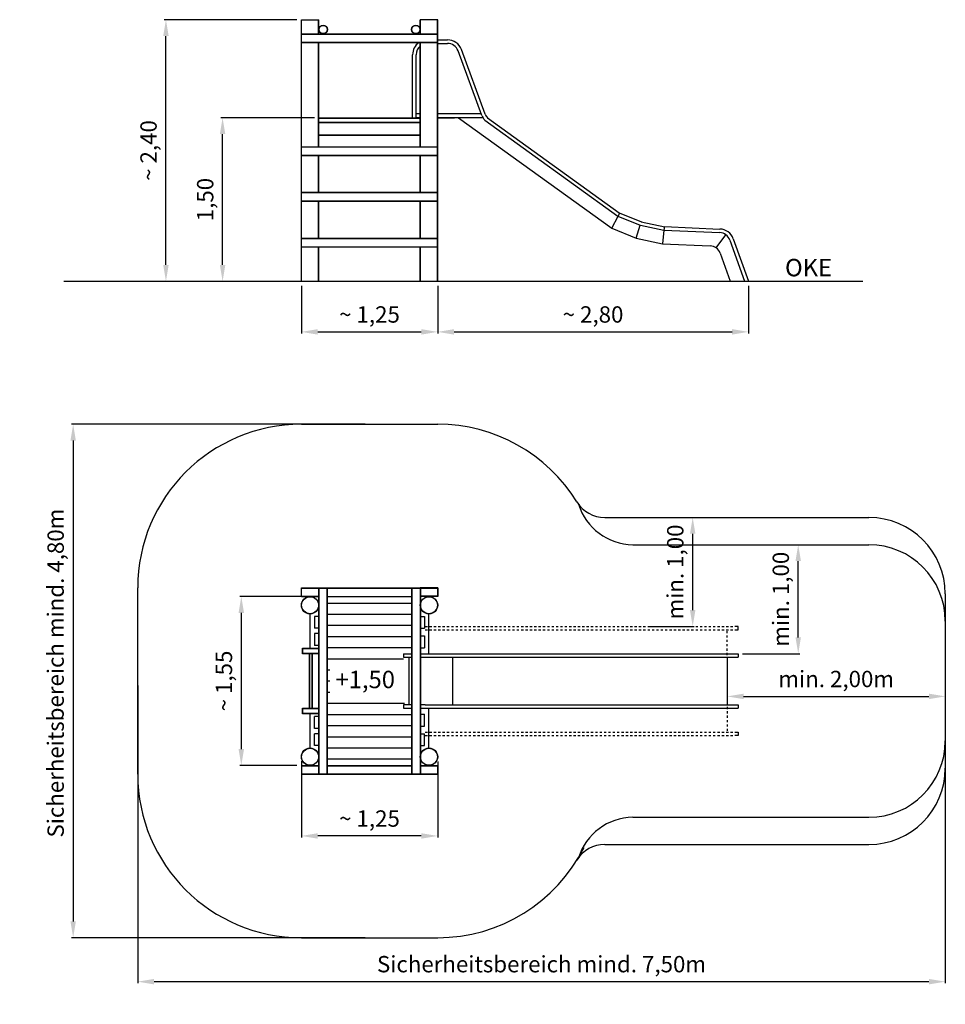
# Model space of a CAD drawing. Units: millimetres. Extents: x -1216529 to -1155906, y -589304 to -567733.
# Drawn here: x -1191656 to -1183171, y -584075 to -575042 of the extents above; entities that cross this region are included whole.
import ezdxf

# ---------------------------------------------------------------- set-up
doc = ezdxf.new("R2010")
doc.units = ezdxf.units.MM
doc.layers.add('Kontur 25', color=7, linetype='Continuous', lineweight=25)
doc.styles.add('2.5', font='ARIAL.TTF', dxfattribs={"height": 2.5})
doc.styles.get("Standard").update_dxf_attribs({"font": 'ARIAL.TTF'})
doc.dimstyles.new('150', dxfattribs={"dimtxt": 150, "dimasz": 150, "dimexe": 15, "dimexo": 40, "dimgap": 50, "dimtad": 1, "dimtxsty": 'Standard', "dimcen": 150, "dimazin": 0, "dimtfac": 1, "dimtmove": 0, "dimatfit": 3, "dimfxl": 0, "dimarcsym": 0})

# ---------------------------------------------------------------- blocks, each defined once
blk = doc.blocks.new('*D24')
at = {"layer": 'Defpoints', "color": 0}
for p in [(-1189796.4, -575942.5), (-1188914.5, -575942.5), (-1189836.5, -577442.5)]:
    blk.add_point(p, dxfattribs=at)
at = {"layer": 'Kontur 25', "color": 0, "lineweight": -2}
for p, q in [((-1188954.5, -575942.5), (-1189811.4, -575942.5)), ((-1189796.4, -577292.5), (-1189796.4, -576092.5)), ((-1189796.5, -577442.5), (-1189781.4, -577442.5))]:
    blk.add_line(p, q, dxfattribs=at)
at = {"layer": 'Kontur 25', "color": 0}
for points in [[(-1189821.4, -576092.5), (-1189771.4, -576092.5), (-1189796.4, -575942.5)], [(-1189821.4, -577292.5), (-1189771.4, -577292.5), (-1189796.4, -577442.5)]]:
    blk.add_solid(points, dxfattribs=at)
at = {"layer": 'Kontur 25', "color": 0, "insert": (-1189936.5, -576692.5), "char_height": 150, "attachment_point": 5, "rotation": 90}
blk.add_mtext('1,50', dxfattribs=at)
blk = doc.blocks.new('*D25')
at = {"layer": 'Defpoints', "color": 0}
for p in [(-1187824.5, -577442.5), (-1184975.8, -577442.5), (-1184975.8, -577906.1)]:
    blk.add_point(p, dxfattribs=at)
at = {"layer": 'Kontur 25', "color": 0, "lineweight": -2}
for p, q in [((-1187824.5, -577482.5), (-1187824.5, -577921.1)), ((-1184975.8, -577482.5), (-1184975.8, -577921.1)), ((-1187674.5, -577906.1), (-1185125.8, -577906.1))]:
    blk.add_line(p, q, dxfattribs=at)
at = {"layer": 'Kontur 25', "color": 0}
for points in [[(-1187674.5, -577881.1), (-1187674.5, -577931.1), (-1187824.5, -577906.1)], [(-1185125.8, -577881.1), (-1185125.8, -577931.1), (-1184975.8, -577906.1)]]:
    blk.add_solid(points, dxfattribs=at)
at = {"layer": 'Kontur 25', "color": 0, "insert": (-1186400.1, -577765.9), "char_height": 150, "attachment_point": 5}
blk.add_mtext('~ 2,80', dxfattribs=at)
blk = doc.blocks.new('*D26')
at = {"layer": 'Defpoints', "color": 0}
for p in [(-1189074.5, -577442.5), (-1187824.5, -577442.5), (-1187824.5, -577906.1)]:
    blk.add_point(p, dxfattribs=at)
at = {"layer": 'Kontur 25', "color": 0, "lineweight": -2}
for p, q in [((-1189074.5, -577482.5), (-1189074.5, -577921.1)), ((-1187824.5, -577482.5), (-1187824.5, -577921.1)), ((-1188924.5, -577906.1), (-1187974.5, -577906.1))]:
    blk.add_line(p, q, dxfattribs=at)
at = {"layer": 'Kontur 25', "color": 0}
for points in [[(-1188924.5, -577881.1), (-1188924.5, -577931.1), (-1189074.5, -577906.1)], [(-1187974.5, -577881.1), (-1187974.5, -577931.1), (-1187824.5, -577906.1)]]:
    blk.add_solid(points, dxfattribs=at)
at = {"layer": 'Kontur 25', "color": 0, "insert": (-1188449.5, -577765.9), "char_height": 150, "attachment_point": 5}
blk.add_mtext('~ 1,25', dxfattribs=at)
blk = doc.blocks.new('*D27')
at = {"layer": 'Defpoints', "color": 0}
for p in [(-1188994.5, -580333.7), (-1189624.8, -581883.7), (-1189074.5, -581883.7)]:
    blk.add_point(p, dxfattribs=at)
at = {"layer": 'Kontur 25', "color": 0, "lineweight": -2}
for p, q in [((-1189034.5, -580333.7), (-1189639.8, -580333.7)), ((-1189624.8, -580483.7), (-1189624.8, -581733.7)), ((-1189114.5, -581883.7), (-1189639.8, -581883.7))]:
    blk.add_line(p, q, dxfattribs=at)
at = {"layer": 'Kontur 25', "color": 0}
for points in [[(-1189649.8, -580483.7), (-1189599.8, -580483.7), (-1189624.8, -580333.7)], [(-1189649.8, -581733.7), (-1189599.8, -581733.7), (-1189624.8, -581883.7)]]:
    blk.add_solid(points, dxfattribs=at)
at = {"layer": 'Kontur 25', "color": 0, "insert": (-1189764.9, -581108.7), "char_height": 150, "attachment_point": 5, "rotation": 90}
blk.add_mtext('~ 1,55', dxfattribs=at)
blk = doc.blocks.new('*D28')
at = {"layer": 'Defpoints', "color": 0}
for p in [(-1189074.5, -581803.3), (-1187824.6, -581807.2), (-1189074.5, -582530)]:
    blk.add_point(p, dxfattribs=at)
at = {"layer": 'Kontur 25', "color": 0, "lineweight": -2}
for p, q in [((-1189074.5, -581843.3), (-1189074.5, -582545)), ((-1187824.6, -581847.2), (-1187824.6, -582545)), ((-1187974.6, -582530), (-1188924.5, -582530))]:
    blk.add_line(p, q, dxfattribs=at)
at = {"layer": 'Kontur 25', "color": 0}
for points in [[(-1188924.5, -582505), (-1188924.5, -582555), (-1189074.5, -582530)], [(-1187974.6, -582505), (-1187974.6, -582555), (-1187824.6, -582530)]]:
    blk.add_solid(points, dxfattribs=at)
at = {"layer": 'Kontur 25', "color": 0, "insert": (-1188449.5, -582389.9), "char_height": 150, "attachment_point": 5}
blk.add_mtext('~ 1,25', dxfattribs=at)
blk = doc.blocks.new('*D29')
at = {"layer": 'Defpoints', "color": 0}
for p in [(-1190315.6, -575042.5), (-1189074.5, -575042.5), (-1190930.6, -577442.5)]:
    blk.add_point(p, dxfattribs=at)
at = {"layer": 'Kontur 25', "color": 0, "lineweight": -2}
for p, q in [((-1189114.5, -575042.5), (-1190330.6, -575042.5)), ((-1190315.6, -577292.5), (-1190315.6, -575192.5)), ((-1190890.6, -577442.5), (-1190300.6, -577442.5))]:
    blk.add_line(p, q, dxfattribs=at)
at = {"layer": 'Kontur 25', "color": 0}
for points in [[(-1190340.6, -575192.5), (-1190290.6, -575192.5), (-1190315.6, -575042.5)], [(-1190340.6, -577292.5), (-1190290.6, -577292.5), (-1190315.6, -577442.5)]]:
    blk.add_solid(points, dxfattribs=at)
at = {"layer": 'Kontur 25', "color": 0, "insert": (-1190455.7, -576242.5), "char_height": 150, "attachment_point": 5, "rotation": 90}
blk.add_mtext('~ 2,40', dxfattribs=at)
blk = doc.blocks.new('*D47')
at = {"layer": 'Defpoints', "color": 0}
for p in [(-1188449.5, -578753.7), (-1191166.4, -583463.7), (-1188449.5, -583463.7)]:
    blk.add_point(p, dxfattribs=at)
at = {"layer": 'Kontur 25', "color": 0, "lineweight": -2}
for p, q in [((-1188489.5, -578753.7), (-1191181.4, -578753.7)), ((-1191166.4, -578903.7), (-1191166.4, -583313.7)), ((-1188489.5, -583463.7), (-1191181.4, -583463.7))]:
    blk.add_line(p, q, dxfattribs=at)
at = {"layer": 'Kontur 25', "color": 0}
for points in [[(-1191191.4, -578903.7), (-1191141.4, -578903.7), (-1191166.4, -578753.7)], [(-1191191.4, -583313.7), (-1191141.4, -583313.7), (-1191166.4, -583463.7)]]:
    blk.add_solid(points, dxfattribs=at)
at = {"layer": 'Kontur 25', "color": 0, "insert": (-1191307.5, -581036.3), "char_height": 150, "attachment_point": 5, "rotation": 90}
blk.add_mtext('Sicherheitsbereich mind. 4,80m', dxfattribs=at)
blk = doc.blocks.new('*D48')
at = {"layer": 'Defpoints', "color": 0}
for p in [(-1190574.5, -581108.7), (-1183170.8, -581108.7), (-1183170.8, -583866.7)]:
    blk.add_point(p, dxfattribs=at)
at = {"layer": 'Kontur 25', "color": 0, "lineweight": -2}
for p, q in [((-1190574.5, -581148.7), (-1190574.5, -583881.7)), ((-1183170.8, -581148.7), (-1183170.8, -583881.7)), ((-1190424.5, -583866.7), (-1183320.8, -583866.7))]:
    blk.add_line(p, q, dxfattribs=at)
at = {"layer": 'Kontur 25', "color": 0}
for points in [[(-1190424.5, -583841.7), (-1190424.5, -583891.7), (-1190574.5, -583866.7)], [(-1183320.8, -583841.7), (-1183320.8, -583891.7), (-1183170.8, -583866.7)]]:
    blk.add_solid(points, dxfattribs=at)
at = {"layer": 'Kontur 25', "color": 0, "insert": (-1186872.6, -583725.6), "char_height": 150, "attachment_point": 5}
blk.add_mtext('Sicherheitsbereich mind. 7,50m', dxfattribs=at)
blk = doc.blocks.new('*D49')
at = {"layer": 'Defpoints', "color": 0}
for p in [(-1185170.8, -581108.7), (-1183170.8, -581148.7), (-1183170.8, -581250)]:
    blk.add_point(p, dxfattribs=at)
at = {"layer": 'Kontur 25', "color": 0, "lineweight": -2}
for p, q in [((-1185170.8, -581148.7), (-1185170.8, -581265)), ((-1183170.8, -581188.7), (-1183170.8, -581265)), ((-1185020.8, -581250), (-1183320.8, -581250))]:
    blk.add_line(p, q, dxfattribs=at)
at = {"layer": 'Kontur 25', "color": 0}
for points in [[(-1185020.8, -581225), (-1185020.8, -581275), (-1185170.8, -581250)], [(-1183320.8, -581225), (-1183320.8, -581275), (-1183170.8, -581250)]]:
    blk.add_solid(points, dxfattribs=at)
at = {"layer": 'Kontur 25', "color": 0, "insert": (-1184170.8, -581109.8), "char_height": 150, "attachment_point": 5}
blk.add_mtext('min. 2,00m', dxfattribs=at)
blk = doc.blocks.new('*D50')
at = {"layer": 'Defpoints', "color": 0}
for p in [(-1185041.6, -579858.7), (-1184519.2, -579858.7), (-1185070.8, -580858.7)]:
    blk.add_point(p, dxfattribs=at)
at = {"layer": 'Kontur 25', "color": 0, "lineweight": -2}
for p, q in [((-1185001.6, -579858.7), (-1184504.2, -579858.7)), ((-1184519.2, -580708.7), (-1184519.2, -580008.7)), ((-1185030.8, -580858.7), (-1184504.2, -580858.7))]:
    blk.add_line(p, q, dxfattribs=at)
at = {"layer": 'Kontur 25', "color": 0}
for points in [[(-1184544.2, -580008.7), (-1184494.2, -580008.7), (-1184519.2, -579858.7)], [(-1184544.2, -580708.7), (-1184494.2, -580708.7), (-1184519.2, -580858.7)]]:
    blk.add_solid(points, dxfattribs=at)
at = {"layer": 'Kontur 25', "color": 0, "insert": (-1184659.4, -580358.7), "char_height": 150, "attachment_point": 5, "rotation": 90}
blk.add_mtext('min. 1,00', dxfattribs=at)
blk = doc.blocks.new('*D51')
at = {"layer": 'Defpoints', "color": 0}
for p in [(-1185929.2, -579608.7), (-1185486.8, -579608.7), (-1185929.2, -580608.7)]:
    blk.add_point(p, dxfattribs=at)
at = {"layer": 'Kontur 25', "color": 0, "lineweight": -2}
for p, q in [((-1185889.2, -579608.7), (-1185471.8, -579608.7)), ((-1185486.8, -580458.7), (-1185486.8, -579758.7)), ((-1185889.2, -580608.7), (-1185471.8, -580608.7))]:
    blk.add_line(p, q, dxfattribs=at)
at = {"layer": 'Kontur 25', "color": 0}
for points in [[(-1185511.8, -579758.7), (-1185461.8, -579758.7), (-1185486.8, -579608.7)], [(-1185511.8, -580458.7), (-1185461.8, -580458.7), (-1185486.8, -580608.7)]]:
    blk.add_solid(points, dxfattribs=at)
at = {"layer": 'Kontur 25', "color": 0, "insert": (-1185626.9, -580108.7), "char_height": 150, "attachment_point": 5, "rotation": 90}
blk.add_mtext('min. 1,00', dxfattribs=at)

msp = doc.modelspace()

# ---------------------------------------------------------------- linework, layer by layer
at = {"layer": 'Kontur 25'}
for p, q in [((-1189074.48, -577442.455), (-1189074.48, -575042.455)), ((-1189074.48, -575042.455), (-1188914.48, -575042.455)), ((-1189074.48, -575044.955), (-1188914.48, -575044.955)), ((-1189071.98, -577442.455), (-1189071.98, -575042.455)), ((-1188916.98, -575172.455), (-1188916.98, -575042.455)), ((-1188914.48, -575172.455), (-1188914.48, -575042.455)), ((-1187984.48, -575172.455), (-1187984.48, -575042.455)), ((-1187824.48, -575042.455), (-1187984.48, -575042.455)), ((-1187824.48, -575044.955), (-1187984.48, -575044.955)), ((-1187981.98, -575172.455), (-1187981.98, -575042.455)), ((-1187826.98, -577442.455), (-1187826.98, -575042.455)), ((-1187824.48, -577442.455), (-1187824.48, -575042.455)), ((-1189074.48, -575172.455), (-1187824.48, -575172.455)), ((-1189074.48, -575174.955), (-1187824.48, -575174.955)), ((-1189074.48, -575249.955), (-1187824.48, -575249.955)), ((-1187824.48, -575227.455), (-1187734.541, -575227.455)), ((-1189074.48, -575252.455), (-1187824.48, -575252.455)), ((-1188916.98, -576207.382), (-1188916.98, -575252.455)), ((-1188914.48, -576207.382), (-1188914.48, -575252.455)), ((-1187984.48, -576207.382), (-1187984.48, -575252.455)), ((-1187981.98, -576207.382), (-1187981.98, -575252.455)), ((-1187824.48, -575260.455), (-1187734.889, -575260.455)), ((-1187419.658, -575920.256), (-1187637.769, -575328.178)), ((-1187388.692, -575908.85), (-1187606.924, -575316.444)), ((-1188054.48, -575942.455), (-1188054.48, -575363.955)), ((-1188021.48, -575942.455), (-1188021.48, -575363.955)), ((-1188914.48, -575942.455), (-1187984.48, -575942.455)), ((-1188914.48, -575944.955), (-1187984.48, -575944.955)), ((-1188409.017, -575942.455), (-1188409.017, -575942.455)), ((-1188054.48, -575942.455), (-1188021.48, -575942.455)), ((-1188021.48, -575902.455), (-1187984.48, -575902.455)), ((-1188021.48, -575941.455), (-1187984.48, -575941.455)), ((-1188021.48, -575942.455), (-1188006.48, -575942.455)), ((-1188021.48, -575942.455), (-1187986.48, -575942.455)), ((-1187984.48, -575942.455), (-1188021.48, -575942.455)), ((-1187998.48, -575941.455), (-1187998.48, -575942.455)), ((-1187986.48, -575940.196), (-1187986.48, -575961.41)), ((-1187824.48, -575902.455), (-1187426.215, -575902.455)), ((-1187824.48, -575941.455), (-1187671.48, -575941.455)), ((-1187409.123, -575942.455), (-1187824.48, -575942.455)), ((-1187671.48, -575941.455), (-1187671.48, -575942.455)), ((-1187634.931, -575942.455), (-1186227.308, -576955.58)), ((-1187393.381, -575963.997), (-1186171.739, -576843.263)), ((-1187368.372, -575942.455), (-1186159.229, -576812.726)), ((-1188914.48, -575982.455), (-1187984.48, -575982.455)), ((-1188914.48, -575984.955), (-1187984.48, -575984.955)), ((-1188914.48, -576099.955), (-1187984.48, -576099.955)), ((-1188914.48, -576102.455), (-1187984.48, -576102.455)), ((-1189074.48, -576207.382), (-1187824.48, -576207.382)), ((-1189074.48, -576209.882), (-1187824.48, -576209.882)), ((-1189074.48, -576284.882), (-1187824.48, -576284.882)), ((-1189074.48, -576287.382), (-1187824.48, -576287.382)), ((-1188916.98, -576627.382), (-1188916.98, -576287.382)), ((-1188914.48, -576627.382), (-1188914.48, -576287.382)), ((-1187984.48, -576627.382), (-1187984.48, -576287.382)), ((-1187981.98, -576627.382), (-1187981.98, -576287.382)), ((-1189074.48, -576624.882), (-1187824.48, -576624.882)), ((-1189074.48, -576627.382), (-1187824.48, -576627.382)), ((-1189074.48, -576704.882), (-1187824.48, -576704.882)), ((-1189074.48, -576707.382), (-1187824.48, -576707.382)), ((-1188916.98, -577047.382), (-1188916.98, -576707.382)), ((-1188914.48, -577047.382), (-1188914.48, -576707.382)), ((-1187984.48, -577047.382), (-1187984.48, -576707.382)), ((-1187981.98, -577047.382), (-1187981.98, -576707.382)), ((-1186227.308, -576955.58), (-1186170.494, -576843.773)), ((-1186171.739, -576843.263), (-1185968.16, -576926.664)), ((-1186157.984, -576813.236), (-1186170.494, -576843.773)), ((-1186159.229, -576812.726), (-1185955.65, -576896.127)), ((-1186227.308, -576955.58), (-1186003.876, -577047.115)), ((-1186003.876, -577047.115), (-1185966.761, -576927.096)), ((-1185965.361, -576927.529), (-1185750.241, -576973.61)), ((-1185958.449, -576895.261), (-1185743.329, -576941.342)), ((-1185746.088, -576940.99), (-1185750.241, -576973.61)), ((-1185746.088, -576940.99), (-1185237.42, -576962.5)), ((-1189074.48, -577047.382), (-1187824.48, -577047.382)), ((-1189074.48, -577049.882), (-1187824.48, -577049.882)), ((-1186003.876, -577047.115), (-1185764.451, -577098.402)), ((-1185750.241, -576973.61), (-1185764.445, -577098.355)), ((-1185750.241, -576973.61), (-1185238.815, -576995.47)), ((-1185270.793, -577136.321), (-1185181.768, -577015.572)), ((-1185114.613, -577053.043), (-1184975.793, -577442.455)), ((-1189074.48, -577124.882), (-1187824.48, -577124.882)), ((-1189074.48, -577127.382), (-1187824.48, -577127.382)), ((-1188916.98, -577442.455), (-1188916.98, -577127.382)), ((-1188914.48, -577442.455), (-1188914.48, -577127.382)), ((-1187984.48, -577442.455), (-1187984.48, -577127.382)), ((-1187981.98, -577442.455), (-1187981.98, -577127.382)), ((-1185764.445, -577098.355), (-1185325.911, -577116.899)), ((-1185145.697, -577064.124), (-1185010.827, -577442.455)), ((-1185235.942, -577183.231), (-1185143.533, -577442.455)), ((-1191252.239, -577442.455), (-1183927.987, -577442.455)), ((-1189074.48, -578753.733), (-1187824.48, -578753.733)), ((-1186292.496, -579608.733), (-1183870.818, -579608.733)), ((-1186035.912, -579858.733), (-1183870.818, -579858.733)), ((-1190574.48, -581963.733), (-1190574.48, -580253.733)), ((-1189074.48, -580333.733), (-1189074.48, -580253.733)), ((-1189074.48, -580253.733), (-1187824.48, -580253.733)), ((-1189074.48, -580256.233), (-1187824.48, -580256.233)), ((-1189071.98, -580333.733), (-1189071.98, -580253.733)), ((-1188914.48, -581963.733), (-1188914.48, -580253.733)), ((-1188911.98, -581963.733), (-1188911.98, -580253.733)), ((-1188836.98, -581963.733), (-1188836.98, -580253.733)), ((-1188834.48, -581963.733), (-1188834.48, -580253.733)), ((-1188064.48, -580253.733), (-1188064.48, -581963.733)), ((-1188061.98, -580253.733), (-1188061.98, -581963.733)), ((-1187984.48, -580253.733), (-1187984.48, -581963.733)), ((-1187824.48, -580253.733), (-1187984.48, -580253.733)), ((-1187981.98, -580253.733), (-1187981.98, -581963.733)), ((-1187826.98, -580253.733), (-1187826.98, -580333.733)), ((-1187824.48, -580253.733), (-1187824.48, -580333.733)), ((-1183170.818, -580308.733), (-1183170.818, -581908.733)), ((-1189074.48, -580331.233), (-1188914.48, -580331.233)), ((-1189074.48, -580333.733), (-1188914.48, -580333.733)), ((-1188834.48, -580333.733), (-1188064.48, -580333.733)), ((-1188834.48, -580393.733), (-1188064.48, -580393.733)), ((-1188834.48, -580393.733), (-1188064.48, -580393.733)), ((-1187824.48, -580331.233), (-1187984.48, -580331.233)), ((-1187824.48, -580333.733), (-1187984.48, -580333.733)), ((-1188994.48, -580808.733), (-1188994.48, -580493.733)), ((-1188954.48, -580515.585), (-1188954.48, -580625.585)), ((-1188914.48, -580515.585), (-1188954.48, -580515.585)), ((-1188834.48, -580495.875), (-1188064.48, -580495.875)), ((-1187984.48, -580515.585), (-1187944.48, -580515.585)), ((-1187944.48, -580515.585), (-1187944.48, -580625.585)), ((-1187904.48, -580858.733), (-1187904.48, -580493.733)), ((-1188914.48, -580625.585), (-1188954.48, -580625.585)), ((-1188834.48, -580598.017), (-1188064.48, -580598.017)), ((-1187984.48, -580625.585), (-1187944.48, -580625.585)), ((-1187939.178, -580608.733), (-1187919.178, -580608.733)), ((-1187939.178, -580640.733), (-1187919.178, -580640.733)), ((-1187899.178, -580608.733), (-1187879.178, -580608.733)), ((-1187899.178, -580640.733), (-1187879.178, -580640.733)), ((-1187859.178, -580608.733), (-1187839.178, -580608.733)), ((-1187859.178, -580640.733), (-1187839.178, -580640.733)), ((-1187819.178, -580608.733), (-1187799.178, -580608.733)), ((-1187819.178, -580640.733), (-1187799.178, -580640.733)), ((-1187779.178, -580608.733), (-1187759.178, -580608.733)), ((-1187779.178, -580640.733), (-1187759.178, -580640.733)), ((-1187739.178, -580608.733), (-1187719.178, -580608.733)), ((-1187739.178, -580640.733), (-1187719.178, -580640.733)), ((-1187699.178, -580608.733), (-1187679.178, -580608.733)), ((-1187699.178, -580640.733), (-1187679.178, -580640.733)), ((-1187659.178, -580608.733), (-1187639.178, -580608.733)), ((-1187659.178, -580640.733), (-1187639.178, -580640.733)), ((-1187619.178, -580608.733), (-1187599.178, -580608.733)), ((-1187619.178, -580640.733), (-1187599.178, -580640.733)), ((-1187579.178, -580608.733), (-1187559.178, -580608.733)), ((-1187579.178, -580640.733), (-1187559.178, -580640.733)), ((-1187539.178, -580608.733), (-1187519.178, -580608.733)), ((-1187539.178, -580640.733), (-1187519.178, -580640.733)), ((-1187499.178, -580608.733), (-1187479.178, -580608.733)), ((-1187499.178, -580640.733), (-1187479.178, -580640.733)), ((-1187459.178, -580608.733), (-1187439.178, -580608.733)), ((-1187459.178, -580640.733), (-1187439.178, -580640.733)), ((-1187419.178, -580608.733), (-1187399.178, -580608.733)), ((-1187419.178, -580640.733), (-1187399.178, -580640.733)), ((-1187379.178, -580608.733), (-1187359.178, -580608.733)), ((-1187379.178, -580640.733), (-1187359.178, -580640.733)), ((-1187339.178, -580608.733), (-1187319.178, -580608.733)), ((-1187339.178, -580640.733), (-1187319.178, -580640.733)), ((-1187299.178, -580608.733), (-1187279.178, -580608.733)), ((-1187299.178, -580640.733), (-1187279.178, -580640.733)), ((-1187259.178, -580608.733), (-1187239.178, -580608.733)), ((-1187259.178, -580640.733), (-1187239.178, -580640.733)), ((-1187219.178, -580608.733), (-1187199.178, -580608.733)), ((-1187219.178, -580640.733), (-1187199.178, -580640.733)), ((-1187179.178, -580608.733), (-1187159.178, -580608.733)), ((-1187179.178, -580640.733), (-1187159.178, -580640.733)), ((-1187139.178, -580608.733), (-1187119.178, -580608.733)), ((-1187139.178, -580640.733), (-1187119.178, -580640.733)), ((-1187099.178, -580608.733), (-1187079.178, -580608.733)), ((-1187099.178, -580640.733), (-1187079.178, -580640.733)), ((-1187059.178, -580608.733), (-1187039.178, -580608.733)), ((-1187059.178, -580640.733), (-1187039.178, -580640.733)), ((-1187019.178, -580608.733), (-1186999.178, -580608.733)), ((-1187019.178, -580640.733), (-1186999.178, -580640.733)), ((-1186979.178, -580608.733), (-1186959.178, -580608.733)), ((-1186979.178, -580640.733), (-1186959.178, -580640.733)), ((-1186939.178, -580608.733), (-1186919.178, -580608.733)), ((-1186939.178, -580640.733), (-1186919.178, -580640.733)), ((-1186899.178, -580608.733), (-1186879.178, -580608.733)), ((-1186899.178, -580640.733), (-1186879.178, -580640.733)), ((-1186859.178, -580608.733), (-1186839.178, -580608.733)), ((-1186859.178, -580640.733), (-1186839.178, -580640.733)), ((-1186819.178, -580608.733), (-1186799.178, -580608.733)), ((-1186819.178, -580640.733), (-1186799.178, -580640.733)), ((-1186779.178, -580608.733), (-1186759.178, -580608.733)), ((-1186779.178, -580640.733), (-1186759.178, -580640.733)), ((-1186739.178, -580608.733), (-1186719.178, -580608.733)), ((-1186739.178, -580640.733), (-1186719.178, -580640.733)), ((-1186699.178, -580608.733), (-1186679.178, -580608.733)), ((-1186699.178, -580640.733), (-1186679.178, -580640.733)), ((-1186659.178, -580608.733), (-1186639.178, -580608.733)), ((-1186659.178, -580640.733), (-1186639.178, -580640.733)), ((-1186619.178, -580608.733), (-1186599.178, -580608.733)), ((-1186619.178, -580640.733), (-1186599.178, -580640.733)), ((-1186579.178, -580608.733), (-1186559.178, -580608.733)), ((-1186579.178, -580640.733), (-1186559.178, -580640.733)), ((-1186539.178, -580608.733), (-1186519.178, -580608.733)), ((-1186539.178, -580640.733), (-1186519.178, -580640.733)), ((-1186499.178, -580608.733), (-1186479.178, -580608.733)), ((-1186499.178, -580640.733), (-1186479.178, -580640.733)), ((-1186459.178, -580608.733), (-1186439.178, -580608.733)), ((-1186459.178, -580640.733), (-1186439.178, -580640.733)), ((-1186419.178, -580608.733), (-1186399.178, -580608.733)), ((-1186419.178, -580640.733), (-1186399.178, -580640.733)), ((-1186379.178, -580608.733), (-1186359.178, -580608.733)), ((-1186379.178, -580640.733), (-1186359.178, -580640.733)), ((-1186339.178, -580608.733), (-1186319.178, -580608.733)), ((-1186339.178, -580640.733), (-1186319.178, -580640.733)), ((-1186299.178, -580608.733), (-1186279.178, -580608.733)), ((-1186299.178, -580640.733), (-1186279.178, -580640.733)), ((-1186259.178, -580608.733), (-1186239.178, -580608.733)), ((-1186259.178, -580640.733), (-1186239.178, -580640.733)), ((-1186219.178, -580608.733), (-1186199.178, -580608.733)), ((-1186219.178, -580640.733), (-1186199.178, -580640.733)), ((-1186179.178, -580608.733), (-1186159.178, -580608.733)), ((-1186179.178, -580640.733), (-1186159.178, -580640.733)), ((-1186139.178, -580608.733), (-1186119.178, -580608.733)), ((-1186139.178, -580640.733), (-1186119.178, -580640.733)), ((-1186099.178, -580608.733), (-1186079.178, -580608.733)), ((-1186099.178, -580640.733), (-1186079.178, -580640.733)), ((-1186059.178, -580608.733), (-1186039.178, -580608.733)), ((-1186059.178, -580640.733), (-1186039.178, -580640.733)), ((-1186019.178, -580608.733), (-1185999.178, -580608.733)), ((-1186019.178, -580640.733), (-1185999.178, -580640.733)), ((-1185979.178, -580608.733), (-1185959.178, -580608.733)), ((-1185979.178, -580640.733), (-1185959.178, -580640.733)), ((-1185939.178, -580608.733), (-1185919.178, -580608.733)), ((-1185939.178, -580640.733), (-1185919.178, -580640.733)), ((-1185899.178, -580608.733), (-1185879.178, -580608.733)), ((-1185899.178, -580640.733), (-1185879.178, -580640.733)), ((-1185859.178, -580608.733), (-1185839.178, -580608.733)), ((-1185859.178, -580640.733), (-1185839.178, -580640.733)), ((-1185819.178, -580608.733), (-1185799.178, -580608.733)), ((-1185819.178, -580640.733), (-1185799.178, -580640.733)), ((-1185779.178, -580608.733), (-1185759.178, -580608.733)), ((-1185779.178, -580640.733), (-1185759.178, -580640.733)), ((-1185739.178, -580608.733), (-1185719.178, -580608.733)), ((-1185739.178, -580640.733), (-1185719.178, -580640.733)), ((-1185699.178, -580608.733), (-1185679.178, -580608.733)), ((-1185699.178, -580640.733), (-1185679.178, -580640.733)), ((-1185659.178, -580608.733), (-1185639.178, -580608.733)), ((-1185659.178, -580640.733), (-1185639.178, -580640.733)), ((-1185619.178, -580608.733), (-1185599.178, -580608.733)), ((-1185619.178, -580640.733), (-1185599.178, -580640.733)), ((-1185579.178, -580608.733), (-1185559.178, -580608.733)), ((-1185579.178, -580640.733), (-1185559.178, -580640.733)), ((-1185539.178, -580608.733), (-1185519.178, -580608.733)), ((-1185539.178, -580640.733), (-1185519.178, -580640.733)), ((-1185499.178, -580608.733), (-1185479.178, -580608.733)), ((-1185499.178, -580640.733), (-1185479.178, -580640.733)), ((-1185459.178, -580608.733), (-1185439.178, -580608.733)), ((-1185459.178, -580640.733), (-1185439.178, -580640.733)), ((-1185419.178, -580608.733), (-1185399.178, -580608.733)), ((-1185419.178, -580640.733), (-1185399.178, -580640.733)), ((-1185379.178, -580608.733), (-1185359.178, -580608.733)), ((-1185379.178, -580640.733), (-1185359.178, -580640.733)), ((-1185339.178, -580608.733), (-1185319.178, -580608.733)), ((-1185339.178, -580640.733), (-1185319.178, -580640.733)), ((-1185299.178, -580608.733), (-1185279.178, -580608.733)), ((-1185299.178, -580640.733), (-1185279.178, -580640.733)), ((-1185259.178, -580608.733), (-1185239.178, -580608.733)), ((-1185259.178, -580640.733), (-1185239.178, -580640.733)), ((-1185219.178, -580608.733), (-1185199.178, -580608.733)), ((-1185219.178, -580640.733), (-1185199.178, -580640.733)), ((-1185179.178, -580608.733), (-1185159.178, -580608.733)), ((-1185179.178, -580640.733), (-1185159.178, -580640.733)), ((-1185170.818, -580670.733), (-1185170.818, -580650.733)), ((-1185139.178, -580608.733), (-1185119.178, -580608.733)), ((-1185139.178, -580640.733), (-1185119.178, -580640.733)), ((-1185099.178, -580640.733), (-1185070.818, -580640.733)), ((-1188954.48, -580673.86), (-1188954.48, -580783.86)), ((-1188914.48, -580673.86), (-1188954.48, -580673.86)), ((-1188834.48, -580700.159), (-1188064.48, -580700.159)), ((-1188834.48, -580700.159), (-1188064.48, -580700.159)), ((-1187984.48, -580695.117), (-1187944.48, -580695.117)), ((-1187944.48, -580695.117), (-1187944.48, -580805.117)), ((-1185170.818, -580710.733), (-1185170.818, -580690.733)), ((-1185170.818, -580750.733), (-1185170.818, -580730.733)), ((-1189064.48, -580858.733), (-1189064.48, -580808.733)), ((-1189064.48, -580808.733), (-1188914.48, -580808.733)), ((-1189064.48, -580811.233), (-1188914.48, -580811.233)), ((-1189061.98, -580858.733), (-1189061.98, -580808.733)), ((-1188914.48, -580783.86), (-1188954.48, -580783.86)), ((-1188834.48, -580802.301), (-1188064.48, -580802.301)), ((-1188834.48, -580802.301), (-1188064.48, -580802.301)), ((-1188834.48, -580802.301), (-1188064.48, -580802.301)), ((-1187984.48, -580805.117), (-1187944.48, -580805.117)), ((-1185170.818, -580790.733), (-1185170.818, -580770.733)), ((-1185170.818, -580830.733), (-1185170.818, -580810.733)), ((-1185170.818, -580870.733), (-1185170.818, -580850.733)), ((-1188914.48, -580856.233), (-1189064.48, -580856.233)), ((-1188914.48, -580858.733), (-1189064.48, -580858.733)), ((-1189002.48, -580858.733), (-1189002.48, -581358.733)), ((-1188999.98, -580858.733), (-1188999.98, -581358.733)), ((-1188978.98, -580858.733), (-1188978.98, -581358.733)), ((-1188976.48, -580858.733), (-1188976.48, -581358.733)), ((-1188834.48, -580904.443), (-1188139.178, -580904.443)), ((-1188139.178, -580858.733), (-1188069.178, -580858.733)), ((-1188139.178, -580890.733), (-1188069.178, -580890.733)), ((-1187984.48, -580858.733), (-1187939.178, -580858.733)), ((-1187984.48, -580890.733), (-1187939.178, -580890.733)), ((-1187939.178, -580858.733), (-1185070.818, -580858.733)), ((-1187939.178, -580890.733), (-1185070.818, -580890.733)), ((-1188834.48, -581006.585), (-1188814.569, -581006.585)), ((-1188834.48, -581108.727), (-1188814.569, -581108.727)), ((-1188834.48, -581210.869), (-1188814.569, -581210.869)), ((-1189064.48, -581408.733), (-1189064.48, -581358.733)), ((-1189064.48, -581358.733), (-1188914.48, -581358.733)), ((-1189064.48, -581361.233), (-1188914.48, -581361.233)), ((-1189061.98, -581408.733), (-1189061.98, -581358.733)), ((-1188834.48, -581313.011), (-1188129.919, -581313.011)), ((-1188139.178, -581358.733), (-1188069.178, -581358.733)), ((-1188069.178, -581326.733), (-1188138.915, -581326.733)), ((-1187939.178, -581326.733), (-1187984.48, -581326.733)), ((-1187984.48, -581358.733), (-1187939.178, -581358.733)), ((-1187939.178, -581326.733), (-1185070.818, -581326.733)), ((-1187939.178, -581358.733), (-1185070.818, -581358.733)), ((-1187904.48, -581723.733), (-1187904.48, -581358.733)), ((-1185170.818, -581346.733), (-1185170.818, -581366.733)), ((-1185170.818, -581386.733), (-1185170.818, -581406.733)), ((-1188914.48, -581406.233), (-1189064.48, -581406.233)), ((-1188914.48, -581408.733), (-1189064.48, -581408.733)), ((-1188994.48, -581723.733), (-1188994.48, -581408.733)), ((-1188954.48, -581543.605), (-1188954.48, -581433.605)), ((-1188914.48, -581433.605), (-1188954.48, -581433.605)), ((-1188834.48, -581415.153), (-1188064.48, -581415.153)), ((-1187984.48, -581412.348), (-1187944.48, -581412.348)), ((-1187944.48, -581522.348), (-1187944.48, -581412.348)), ((-1185170.818, -581426.733), (-1185170.818, -581446.733)), ((-1185170.818, -581466.733), (-1185170.818, -581486.733)), ((-1188914.48, -581543.605), (-1188954.48, -581543.605)), ((-1188834.48, -581517.295), (-1188064.48, -581517.295)), ((-1187984.48, -581522.348), (-1187944.48, -581522.348)), ((-1185170.818, -581506.733), (-1185170.818, -581526.733)), ((-1185170.818, -581546.733), (-1185170.818, -581566.733)), ((-1188954.48, -581701.88), (-1188954.48, -581591.88)), ((-1188914.48, -581591.88), (-1188954.48, -581591.88)), ((-1188834.48, -581619.437), (-1188064.48, -581619.437)), ((-1187984.48, -581591.88), (-1187944.48, -581591.88)), ((-1187944.48, -581701.88), (-1187944.48, -581591.88)), ((-1187939.178, -581576.733), (-1187919.178, -581576.733)), ((-1187939.178, -581608.733), (-1187919.178, -581608.733)), ((-1187899.178, -581576.733), (-1187879.178, -581576.733)), ((-1187899.178, -581608.733), (-1187879.178, -581608.733)), ((-1187859.178, -581576.733), (-1187839.178, -581576.733)), ((-1187859.178, -581608.733), (-1187839.178, -581608.733)), ((-1187819.178, -581576.733), (-1187799.178, -581576.733)), ((-1187819.178, -581608.733), (-1187799.178, -581608.733)), ((-1187779.178, -581576.733), (-1187759.178, -581576.733)), ((-1187779.178, -581608.733), (-1187759.178, -581608.733)), ((-1187739.178, -581576.733), (-1187719.178, -581576.733)), ((-1187739.178, -581608.733), (-1187719.178, -581608.733)), ((-1187699.178, -581576.733), (-1187679.178, -581576.733)), ((-1187699.178, -581608.733), (-1187679.178, -581608.733)), ((-1187659.178, -581576.733), (-1187639.178, -581576.733)), ((-1187659.178, -581608.733), (-1187639.178, -581608.733)), ((-1187619.178, -581576.733), (-1187599.178, -581576.733)), ((-1187619.178, -581608.733), (-1187599.178, -581608.733)), ((-1187579.178, -581576.733), (-1187559.178, -581576.733)), ((-1187579.178, -581608.733), (-1187559.178, -581608.733)), ((-1187539.178, -581576.733), (-1187519.178, -581576.733)), ((-1187539.178, -581608.733), (-1187519.178, -581608.733)), ((-1187499.178, -581576.733), (-1187479.178, -581576.733)), ((-1187499.178, -581608.733), (-1187479.178, -581608.733)), ((-1187459.178, -581576.733), (-1187439.178, -581576.733)), ((-1187459.178, -581608.733), (-1187439.178, -581608.733)), ((-1187419.178, -581576.733), (-1187399.178, -581576.733)), ((-1187419.178, -581608.733), (-1187399.178, -581608.733)), ((-1187379.178, -581576.733), (-1187359.178, -581576.733)), ((-1187379.178, -581608.733), (-1187359.178, -581608.733)), ((-1187339.178, -581576.733), (-1187319.178, -581576.733)), ((-1187339.178, -581608.733), (-1187319.178, -581608.733)), ((-1187299.178, -581576.733), (-1187279.178, -581576.733)), ((-1187299.178, -581608.733), (-1187279.178, -581608.733)), ((-1187259.178, -581576.733), (-1187239.178, -581576.733)), ((-1187259.178, -581608.733), (-1187239.178, -581608.733)), ((-1187219.178, -581576.733), (-1187199.178, -581576.733)), ((-1187219.178, -581608.733), (-1187199.178, -581608.733)), ((-1187179.178, -581576.733), (-1187159.178, -581576.733)), ((-1187179.178, -581608.733), (-1187159.178, -581608.733)), ((-1187139.178, -581576.733), (-1187119.178, -581576.733)), ((-1187139.178, -581608.733), (-1187119.178, -581608.733)), ((-1187099.178, -581576.733), (-1187079.178, -581576.733)), ((-1187099.178, -581608.733), (-1187079.178, -581608.733)), ((-1187059.178, -581576.733), (-1187039.178, -581576.733)), ((-1187059.178, -581608.733), (-1187039.178, -581608.733)), ((-1187019.178, -581576.733), (-1186999.178, -581576.733)), ((-1187019.178, -581608.733), (-1186999.178, -581608.733)), ((-1186979.178, -581576.733), (-1186959.178, -581576.733)), ((-1186979.178, -581608.733), (-1186959.178, -581608.733)), ((-1186939.178, -581576.733), (-1186919.178, -581576.733)), ((-1186939.178, -581608.733), (-1186919.178, -581608.733)), ((-1186899.178, -581576.733), (-1186879.178, -581576.733)), ((-1186899.178, -581608.733), (-1186879.178, -581608.733)), ((-1186859.178, -581576.733), (-1186839.178, -581576.733)), ((-1186859.178, -581608.733), (-1186839.178, -581608.733)), ((-1186819.178, -581576.733), (-1186799.178, -581576.733)), ((-1186819.178, -581608.733), (-1186799.178, -581608.733)), ((-1186779.178, -581576.733), (-1186759.178, -581576.733)), ((-1186779.178, -581608.733), (-1186759.178, -581608.733)), ((-1186739.178, -581576.733), (-1186719.178, -581576.733)), ((-1186739.178, -581608.733), (-1186719.178, -581608.733)), ((-1186699.178, -581576.733), (-1186679.178, -581576.733)), ((-1186699.178, -581608.733), (-1186679.178, -581608.733)), ((-1186659.178, -581576.733), (-1186639.178, -581576.733)), ((-1186659.178, -581608.733), (-1186639.178, -581608.733)), ((-1186619.178, -581576.733), (-1186599.178, -581576.733)), ((-1186619.178, -581608.733), (-1186599.178, -581608.733)), ((-1186579.178, -581576.733), (-1186559.178, -581576.733)), ((-1186579.178, -581608.733), (-1186559.178, -581608.733)), ((-1186539.178, -581576.733), (-1186519.178, -581576.733)), ((-1186539.178, -581608.733), (-1186519.178, -581608.733)), ((-1186499.178, -581576.733), (-1186479.178, -581576.733)), ((-1186499.178, -581608.733), (-1186479.178, -581608.733)), ((-1186459.178, -581576.733), (-1186439.178, -581576.733)), ((-1186459.178, -581608.733), (-1186439.178, -581608.733)), ((-1186419.178, -581576.733), (-1186399.178, -581576.733)), ((-1186419.178, -581608.733), (-1186399.178, -581608.733)), ((-1186379.178, -581576.733), (-1186359.178, -581576.733)), ((-1186379.178, -581608.733), (-1186359.178, -581608.733)), ((-1186339.178, -581576.733), (-1186319.178, -581576.733)), ((-1186339.178, -581608.733), (-1186319.178, -581608.733)), ((-1186299.178, -581576.733), (-1186279.178, -581576.733)), ((-1186299.178, -581608.733), (-1186279.178, -581608.733)), ((-1186259.178, -581576.733), (-1186239.178, -581576.733)), ((-1186259.178, -581608.733), (-1186239.178, -581608.733)), ((-1186219.178, -581576.733), (-1186199.178, -581576.733)), ((-1186219.178, -581608.733), (-1186199.178, -581608.733)), ((-1186179.178, -581576.733), (-1186159.178, -581576.733)), ((-1186179.178, -581608.733), (-1186159.178, -581608.733)), ((-1186139.178, -581576.733), (-1186119.178, -581576.733)), ((-1186139.178, -581608.733), (-1186119.178, -581608.733)), ((-1186099.178, -581576.733), (-1186079.178, -581576.733)), ((-1186099.178, -581608.733), (-1186079.178, -581608.733)), ((-1186059.178, -581576.733), (-1186039.178, -581576.733)), ((-1186059.178, -581608.733), (-1186039.178, -581608.733)), ((-1186019.178, -581576.733), (-1185999.178, -581576.733)), ((-1186019.178, -581608.733), (-1185999.178, -581608.733)), ((-1185979.178, -581576.733), (-1185959.178, -581576.733)), ((-1185979.178, -581608.733), (-1185959.178, -581608.733)), ((-1185939.178, -581576.733), (-1185919.178, -581576.733)), ((-1185939.178, -581608.733), (-1185919.178, -581608.733)), ((-1185899.178, -581576.733), (-1185879.178, -581576.733)), ((-1185899.178, -581608.733), (-1185879.178, -581608.733)), ((-1185859.178, -581576.733), (-1185839.178, -581576.733)), ((-1185859.178, -581608.733), (-1185839.178, -581608.733)), ((-1185819.178, -581576.733), (-1185799.178, -581576.733)), ((-1185819.178, -581608.733), (-1185799.178, -581608.733)), ((-1185779.178, -581576.733), (-1185759.178, -581576.733)), ((-1185779.178, -581608.733), (-1185759.178, -581608.733)), ((-1185739.178, -581576.733), (-1185719.178, -581576.733)), ((-1185739.178, -581608.733), (-1185719.178, -581608.733)), ((-1185699.178, -581576.733), (-1185679.178, -581576.733)), ((-1185699.178, -581608.733), (-1185679.178, -581608.733)), ((-1185659.178, -581576.733), (-1185639.178, -581576.733)), ((-1185659.178, -581608.733), (-1185639.178, -581608.733)), ((-1185619.178, -581576.733), (-1185599.178, -581576.733)), ((-1185619.178, -581608.733), (-1185599.178, -581608.733)), ((-1185579.178, -581576.733), (-1185559.178, -581576.733)), ((-1185579.178, -581608.733), (-1185559.178, -581608.733)), ((-1185539.178, -581576.733), (-1185519.178, -581576.733)), ((-1185539.178, -581608.733), (-1185519.178, -581608.733)), ((-1185499.178, -581576.733), (-1185479.178, -581576.733)), ((-1185499.178, -581608.733), (-1185479.178, -581608.733)), ((-1185459.178, -581576.733), (-1185439.178, -581576.733)), ((-1185459.178, -581608.733), (-1185439.178, -581608.733)), ((-1185419.178, -581576.733), (-1185399.178, -581576.733)), ((-1185419.178, -581608.733), (-1185399.178, -581608.733)), ((-1185379.178, -581576.733), (-1185359.178, -581576.733)), ((-1185379.178, -581608.733), (-1185359.178, -581608.733)), ((-1185339.178, -581576.733), (-1185319.178, -581576.733)), ((-1185339.178, -581608.733), (-1185319.178, -581608.733)), ((-1185299.178, -581576.733), (-1185279.178, -581576.733)), ((-1185299.178, -581608.733), (-1185279.178, -581608.733)), ((-1185259.178, -581576.733), (-1185239.178, -581576.733)), ((-1185259.178, -581608.733), (-1185239.178, -581608.733)), ((-1185219.178, -581576.733), (-1185199.178, -581576.733)), ((-1185219.178, -581608.733), (-1185199.178, -581608.733)), ((-1185179.178, -581576.733), (-1185159.178, -581576.733)), ((-1185179.178, -581608.733), (-1185159.178, -581608.733)), ((-1185139.178, -581576.733), (-1185119.178, -581576.733)), ((-1185139.178, -581608.733), (-1185119.178, -581608.733)), ((-1185099.178, -581576.733), (-1185070.818, -581576.733)), ((-1188914.48, -581701.88), (-1188954.48, -581701.88)), ((-1188834.48, -581721.579), (-1188064.48, -581721.579)), ((-1187984.48, -581701.88), (-1187944.48, -581701.88)), ((-1188834.48, -581823.733), (-1188064.48, -581823.733)), ((-1189074.48, -581883.733), (-1188914.48, -581883.733)), ((-1189074.48, -581883.733), (-1189074.48, -581963.733)), ((-1189074.48, -581886.233), (-1188914.48, -581886.233)), ((-1189071.98, -581883.733), (-1189071.98, -581963.733)), ((-1188834.48, -581883.733), (-1188064.48, -581883.733)), ((-1188834.48, -581886.233), (-1188064.48, -581886.233)), ((-1187984.48, -581883.733), (-1187824.48, -581883.733)), ((-1187984.48, -581886.233), (-1187824.48, -581886.233)), ((-1187826.98, -581883.733), (-1187826.98, -581963.733)), ((-1187824.48, -581883.733), (-1187824.48, -581963.733)), ((-1189074.48, -581961.233), (-1187824.48, -581961.233)), ((-1189074.48, -581963.733), (-1187824.48, -581963.733)), ((-1186035.912, -582358.733), (-1183870.818, -582358.733)), ((-1186292.496, -582608.733), (-1183870.818, -582608.733)), ((-1189074.48, -583463.733), (-1187824.48, -583463.733))]:
    msp.add_line(p, q, dxfattribs=at)
for points in [[(-1185070.818, -580640.733), (-1185070.818, -580608.733), (-1185099.178, -580608.733)], [(-1188139.178, -580858.733), (-1188139.178, -580890.733)], [(-1188089.178, -580890.733), (-1188089.178, -581326.733)], [(-1187689.178, -580890.733), (-1187689.178, -581326.733)], [(-1185170.818, -580890.733), (-1185170.818, -581326.733)], [(-1185070.818, -580858.733), (-1185070.818, -580890.733)], [(-1188139.178, -581326.733), (-1188139.178, -581358.733)], [(-1185070.818, -581326.733), (-1185070.818, -581358.733)], [(-1185070.818, -581576.733), (-1185070.818, -581608.733), (-1185099.178, -581608.733)]]:
    msp.add_lwpolyline(points, dxfattribs=at)
for centre, radius in [((-1188874.48, -575132.455), 40), ((-1188874.48, -575132.455), 37.5), ((-1188024.48, -575132.455), 40), ((-1188024.48, -575132.455), 37.5), ((-1188994.48, -580413.733), 80), ((-1188994.48, -580413.733), 77.5), ((-1187904.48, -580413.733), 80), ((-1187904.48, -580413.733), 77.5), ((-1188994.48, -581803.733), 80), ((-1188994.48, -581803.733), 77.5), ((-1187904.48, -581803.733), 80), ((-1187904.48, -581803.733), 77.5)]:
    msp.add_circle(centre, radius, dxfattribs=at)
for centre, radius, start, end in [((-1187734.541, -575363.455), 136, 20.2229611, 90), ((-1187917.98, -575363.955), 136.5, 125.2293197, 180), ((-1187917.98, -575363.955), 103.5, 129.9793948, 180), ((-1187734.889, -575363.955), 103.5, 20.2229611, 90), ((-1187291.572, -575873.072), 136.5, 200.2229611, 221.7679973), ((-1187291.572, -575873.073), 103.5, 200.2229611, 222.0953618), ((-1185243.187, -577098.878), 136.5, 19.6203427, 87.5786611), ((-1185243.187, -577098.878), 103.5, 19.6203427, 87.5786611), ((-1185330.136, -577216.81), 100, 19.6203427, 87.5786611), ((-1189074.48, -580253.733), 1500, 90, 180), ((-1187824.48, -580253.733), 1500, 31.6682433, 90), ((-1186292.496, -579308.733), 300, 211.6682433, 270), ((-1186027.075, -579327.617), 531.189, 197.4595898, 269.0468075), ((-1183870.818, -580308.733), 700, 0, 90), ((-1183870.818, -580558.733), 700, 0, 90), ((-1183870.818, -581658.733), 700, 270, 0), ((-1189074.48, -580253.733), 1500, 270.673552, 270.7987206), ((-1183870.818, -581908.733), 700, 270, 0), ((-1189074.48, -581963.733), 1500, 180, 270), ((-1186027.075, -582889.848), 531.189, 90.9531925, 162.5404102), ((-1187824.48, -581963.733), 1500, 270, 333.4166007), ((-1186292.496, -582908.733), 300, 90, 148.3317568)]:
    msp.add_arc(centre, radius, start, end, dxfattribs=at)

# ---------------------------------------------------------------- texts
at = {"layer": 'Kontur 25', "char_height": 160, "width": 622.16979, "attachment_point": 1, "style": '2.5'}
for s, insert in [('{\\fTahoma|b0|i0|c0|p34;OKE}', (-1184640.169, -577236.597)), ('{\\fTahoma|b0|i0|c0|p34;+1,50}', (-1188761.236, -581014.789))]:
    msp.add_mtext(s, dxfattribs=dict(at, insert=insert))

# ---------------------------------------------------------------- dimensions: what is measured, and where the dimension line sits
at = {"layer": 'Kontur 25'}
for base, p1, p2, text, picture, middle in [((-1190315.606, -575042.455), (-1190930.61, -577442.455), (-1189074.48, -575042.455), '~ 2,40', '*D29', (-1190455.749, -576242.455)), ((-1189796.375, -575942.455), (-1189836.518, -577442.455), (-1188914.48, -575942.455), '1,50', '*D24', (-1189936.518, -576692.455)), ((-1185486.753, -579608.733), (-1185929.178, -580608.733), (-1185929.178, -579608.733), 'min. 1,00', '*D51', (-1185626.896, -580108.733)), ((-1184519.24, -579858.733), (-1185070.818, -580858.733), (-1185041.61, -579858.733), 'min. 1,00', '*D50', (-1184659.383, -580358.733)), ((-1189624.802, -581883.733), (-1188994.48, -580333.733), (-1189074.48, -581883.733), '~ 1,55', '*D27', (-1189764.945, -581108.733))]:
    dim = msp.add_linear_dim(base=base, p1=p1, p2=p2, angle=90, text=text, dimstyle='150', dxfattribs=at)
    dim.commit()
    dim.dimension.update_dxf_attribs({"geometry": picture, "text_midpoint": middle})
for base, p1, p2, text, picture, middle in [((-1187824.48, -577906.085), (-1189074.48, -577442.455), (-1187824.48, -577442.455), '~ 1,25', '*D26', (-1188449.48, -577765.941)), ((-1184975.793, -577906.085), (-1187824.48, -577442.455), (-1184975.793, -577442.455), '~ 2,80', '*D25', (-1186400.137, -577765.941)), ((-1183170.818, -583866.702), (-1190574.48, -581108.733), (-1183170.818, -581108.733), 'Sicherheitsbereich mind. 7,50m', '*D48', (-1186872.649, -583725.587))]:
    dim = msp.add_linear_dim(base=base, p1=p1, p2=p2, text=text, dimstyle='150', dxfattribs=at)
    dim.commit()
    dim.dimension.update_dxf_attribs({"geometry": picture, "text_midpoint": middle})
dim = msp.add_linear_dim(base=(-1191166.371, -583463.733), p1=(-1188449.48, -578753.733), p2=(-1188449.48, -583463.733), angle=90, text='Sicherheitsbereich mind. 4,80m', dimstyle='150', dxfattribs=at)
dim.commit()
dim.dimension.update_dxf_attribs({"geometry": '*D47', "text_midpoint": (-1191166.371, -581036.302), "dimtype": 160})
for base, p1, p2, text, picture, middle in [((-1183170.818, -581249.951), (-1185170.818, -581108.733), (-1183170.818, -581148.733), 'min. 2,00m', '*D49', (-1184170.818, -581249.951)), ((-1189074.479, -582530.045), (-1187824.554, -581807.167), (-1189074.479, -581803.31), '~ 1,25', '*D28', (-1188449.496, -582530.045))]:
    dim = msp.add_linear_dim(base=base, p1=p1, p2=p2, text=text, dimstyle='150', dxfattribs=at)
    dim.commit()
    dim.dimension.update_dxf_attribs({"geometry": picture, "text_midpoint": middle, "dimtype": 160})

doc.saveas('drawing.dxf')
